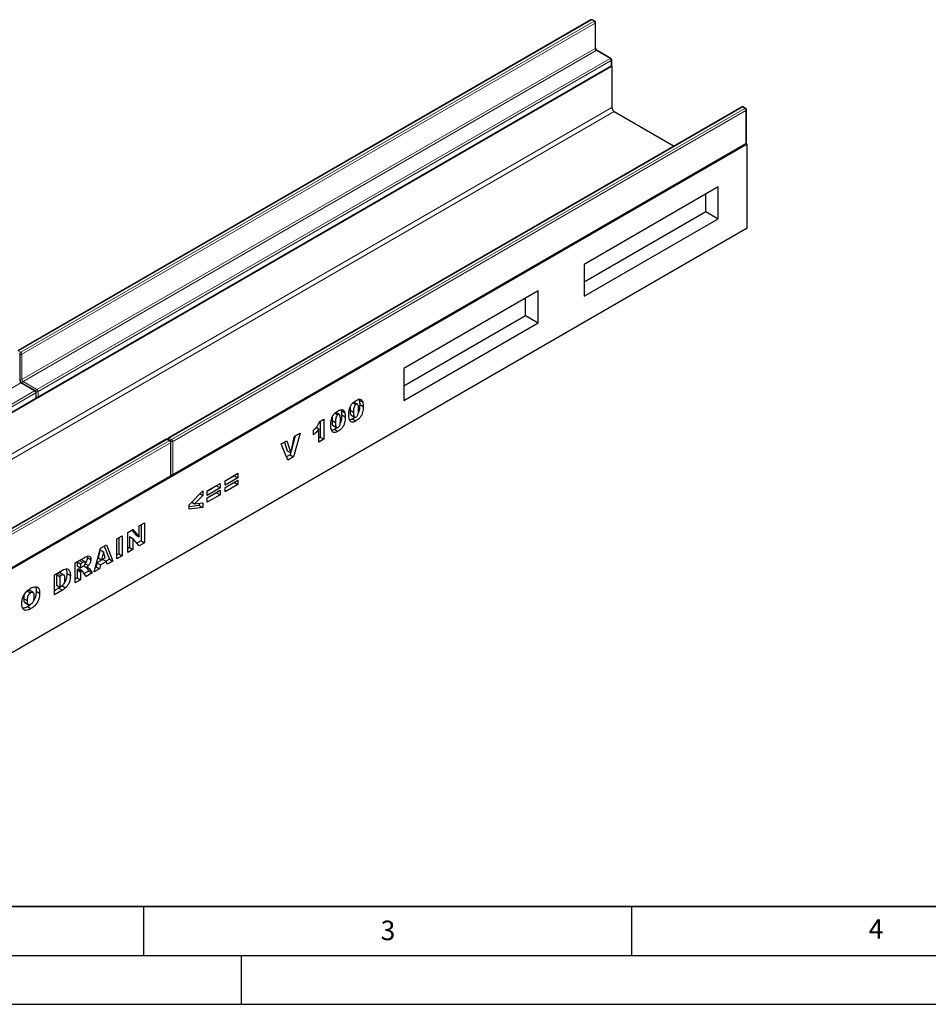
# Model space of a CAD drawing. Units: millimetres. Extents: x 0 to 420, y 0 to 297.
# Drawn here: x 102 to 195, y 0 to 101 of the extents above; entities that cross this region are included whole.
import ezdxf

# ---------------------------------------------------------------- set-up
doc = ezdxf.new("R2010")
doc.units = ezdxf.units.MM
doc.layers.add('LINIEN-DICK', color=7, linetype='Continuous', lineweight=35)
doc.layers.add('LINIEN-DÜNN', color=7, linetype='Continuous')
doc.layers.add('VORLAGE_TEXT', color=7, linetype='Continuous')
doc.styles.add('SLDTEXTSTYLE0', font='TXT', dxfattribs={"width": 0.605})

msp = doc.modelspace()

# ---------------------------------------------------------------- linework, layer by layer
at = {"color": 7, "linetype": 'Continuous', "lineweight": 25}
for p, q in [((160.8265, 100.7651), (102.1366, 66.8841)), ((161.2288, 100.629), (160.9931, 100.7651)), ((161.3122, 97.8989), (161.3122, 100.4846)), ((162.8787, 96.8186), (161.4645, 97.635)), ((162.9722, 96.0278), (45.1211, 27.9938)), ((104.1889, 62.1046), (162.8787, 95.9856)), ((162.9397, 96.0466), (162.9722, 96.0278)), ((162.9621, 96.1299), (162.9621, 96.6743)), ((162.9722, 96.0278), (162.9722, 91.809)), ((176.265, 91.8526), (117.5751, 57.9717)), ((176.6673, 91.7165), (176.4316, 91.8526)), ((163.2079, 91.4008), (169.3451, 87.8579)), ((176.7507, 88.1699), (176.7507, 91.5722)), ((176.8197, 88.0338), (58.9686, 19.9998)), ((117.9775, 54.1447), (176.6673, 88.0256)), ((176.7283, 88.0866), (176.8197, 88.0338)), ((176.8197, 79.4602), (176.8197, 88.0338)), ((173.8734, 83.6792), (160.1237, 75.7417)), ((173.8734, 80.4131), (173.8734, 83.6792)), ((172.5874, 81.1555), (172.5874, 82.9369)), ((160.1237, 73.9603), (172.5874, 81.1555)), ((172.5874, 81.1555), (173.8734, 80.4131)), ((160.1237, 72.4755), (173.8734, 80.4131)), ((176.8197, 79.4602), (77.5888, 22.1754)), ((160.1237, 75.7417), (160.1237, 72.4755)), ((155.4097, 73.0203), (141.66, 65.0828)), ((155.4097, 69.7542), (155.4097, 73.0203)), ((154.1237, 70.4966), (154.1237, 72.278)), ((141.66, 63.3015), (154.1237, 70.4966)), ((141.66, 61.8167), (155.4097, 69.7542)), ((154.1237, 70.4966), (155.4097, 69.7542)), ((102.3866, 63.8819), (102.3866, 66.4676)), ((141.66, 65.0828), (141.66, 61.8167)), ((103.9532, 62.8016), (102.539, 63.618)), ((104.0365, 62.1129), (104.0365, 62.6573)), ((45.2633, 28.0876), (103.9532, 61.9686)), ((136.4738, 61.5809), (136.7678, 61.4112)), ((136.9184, 61.4298), (136.5648, 61.6339)), ((137.0711, 61.9295), (137.1034, 61.8511)), ((137.1034, 61.8511), (137.4569, 61.647)), ((134.628, 60.5153), (134.922, 60.3456)), ((135.0726, 60.3642), (134.719, 60.5683)), ((135.2253, 60.8639), (135.2576, 60.7855)), ((135.2576, 60.7855), (135.6111, 60.5814)), ((136.1888, 61.17), (136.1664, 60.8247)), ((136.1664, 60.8247), (136.52, 60.6206)), ((137.1536, 61.4079), (137.5072, 61.2038)), ((133.0579, 59.6671), (133.4711, 59.9057)), ((133.1176, 59.7016), (133.1176, 58.0419)), ((133.4711, 59.9057), (133.4711, 57.8378)), ((134.3429, 60.1044), (134.3206, 59.7592)), ((134.3206, 59.7592), (134.6741, 59.5551)), ((135.3078, 60.3423), (135.6613, 60.1382)), ((136.2768, 60.3017), (136.6303, 60.0976)), ((136.4179, 59.9206), (136.7714, 59.7165)), ((131.0422, 58.477), (130.3818, 56.0544)), ((130.4851, 58.1554), (131.0422, 58.477)), ((132.438, 58.3019), (132.438, 58.7791)), ((132.705, 59.0619), (132.9661, 58.9112)), ((132.9661, 57.5463), (132.9661, 58.9112)), ((134.431, 59.2361), (134.7845, 59.032)), ((134.572, 58.8551), (134.9256, 58.651)), ((117.3394, 57.8356), (58.6495, 23.9547)), ((117.7417, 57.6995), (117.506, 57.8356)), ((117.8251, 54.1529), (117.8251, 57.5552)), ((129.1137, 57.3637), (129.6877, 57.695)), ((129.4458, 57.5554), (129.7359, 56.6622)), ((129.6877, 57.695), (130.0894, 56.4581)), ((130.0894, 56.4581), (130.4851, 58.1554)), ((130.5566, 58.1966), (130.1295, 56.63)), ((133.1176, 58.0419), (132.9661, 57.9545)), ((133.4711, 57.8378), (132.9661, 57.5463)), ((133.1176, 58.0419), (133.4711, 57.8378)), ((129.7859, 55.7104), (129.1137, 57.3637)), ((129.7359, 56.6622), (130.0894, 56.4581)), ((130.0836, 56.4615), (130.0282, 56.2585)), ((130.0282, 56.2585), (129.6515, 56.041)), ((130.3818, 56.0544), (129.7859, 55.7104)), ((130.0282, 56.2585), (130.3818, 56.0544)), ((59.0519, 20.1277), (117.7417, 54.0086)), ((123.3742, 53.5997), (124.6828, 54.3551)), ((124.3293, 54.1085), (123.3742, 53.5572)), ((124.6828, 53.9044), (123.3742, 53.149)), ((123.3742, 52.9104), (124.6828, 53.6658)), ((123.3742, 53.149), (123.3742, 53.5997)), ((124.3293, 53.4192), (123.3742, 52.8679)), ((124.3293, 54.151), (124.3293, 54.1085)), ((124.3293, 54.1085), (124.6828, 53.9044)), ((124.3293, 53.4617), (124.3293, 53.4192)), ((124.3293, 53.4192), (124.6828, 53.2151)), ((124.6828, 54.3551), (124.6828, 53.9044)), ((124.6828, 53.6658), (124.6828, 53.2151)), ((119.7055, 51.1433), (121.083, 52.5686)), ((121.083, 52.5686), (121.083, 52.0728)), ((121.5513, 52.5473), (122.8599, 53.3028)), ((122.5064, 53.0562), (121.5513, 52.5049)), ((122.8599, 52.8521), (121.5513, 52.0967)), ((121.5513, 51.8581), (122.8599, 52.6135)), ((121.5513, 52.0967), (121.5513, 52.5473)), ((122.5064, 53.0987), (122.5064, 53.0562)), ((122.5064, 53.0562), (122.8599, 52.8521)), ((122.8599, 53.3028), (122.8599, 52.8521)), ((122.8599, 52.6135), (122.8599, 52.1628)), ((124.6828, 53.2151), (123.3742, 52.4597)), ((123.3742, 52.4597), (123.3742, 52.9104)), ((121.083, 52.0728), (120.2457, 51.2236)), ((120.7754, 52.2503), (121.083, 52.0728)), ((122.5064, 52.3669), (121.5513, 51.8156)), ((122.8599, 52.1628), (121.5513, 51.4074)), ((121.5513, 51.4074), (121.5513, 51.8581)), ((122.5064, 52.4094), (122.5064, 52.3669)), ((122.5064, 52.3669), (122.8599, 52.1628)), ((119.7055, 50.6848), (119.7055, 51.1433)), ((120.7294, 51.0495), (119.7055, 50.9301)), ((121.083, 50.8454), (119.7055, 50.6848)), ((119.9488, 51.3951), (120.2457, 51.2236)), ((120.2457, 51.2236), (121.083, 51.3383)), ((120.7294, 51.2899), (120.7294, 51.0495)), ((120.7294, 51.0495), (121.083, 50.8454)), ((121.083, 51.3383), (121.083, 50.8454)), ((113.415, 48.301), (113.9165, 48.5905)), ((113.8049, 48.5261), (114.2323, 48.0518)), ((113.9165, 48.5905), (114.5859, 47.8477)), ((114.5859, 48.977), (115.1139, 49.2818)), ((114.5859, 47.8477), (114.5859, 48.977)), ((114.7604, 49.0777), (114.7604, 47.4445)), ((115.1139, 49.2818), (115.1139, 47.2404)), ((112.2809, 47.6463), (112.8319, 47.9644)), ((112.2809, 45.605), (112.2809, 47.6463)), ((112.4783, 47.7603), (112.4783, 46.1271)), ((112.8319, 47.9644), (112.8319, 45.923)), ((113.415, 46.2597), (113.415, 48.301)), ((113.5665, 47.8783), (113.5665, 46.7554)), ((113.5665, 47.8783), (113.9201, 47.6742)), ((113.9201, 47.6742), (113.9201, 46.5513)), ((114.5859, 46.9356), (113.9201, 47.6742)), ((114.2323, 48.0518), (114.5859, 47.8477)), ((114.7604, 47.4445), (114.3439, 47.2041)), ((114.7604, 47.4445), (115.1139, 47.2404)), ((109.9529, 44.2611), (110.6008, 46.6764)), ((110.5613, 46.5293), (110.9057, 46.3305)), ((110.6008, 46.6764), (111.2225, 47.0353)), ((111.0007, 46.9073), (111.5279, 45.5785)), ((111.2225, 47.0353), (111.8814, 45.3744)), ((113.5665, 46.7554), (113.415, 46.6679)), ((113.9201, 46.5513), (113.415, 46.2597)), ((113.5665, 46.7554), (113.9201, 46.5513)), ((115.1139, 47.2404), (114.5859, 46.9356)), ((108.0153, 45.1838), (108.9325, 45.7134)), ((108.4559, 45.4222), (108.2127, 45.2818)), ((109.028, 45.2811), (108.6744, 45.4852)), ((109.2479, 45.8632), (109.2688, 45.7465)), ((109.2688, 45.7465), (109.6224, 45.5424)), ((110.8639, 45.5398), (110.2483, 45.1844)), ((110.4969, 46.2892), (110.3649, 45.7024)), ((110.3649, 45.7024), (110.7185, 45.4983)), ((110.9057, 46.3305), (110.7185, 45.4983)), ((110.7185, 45.4983), (111.1005, 45.7189)), ((110.8639, 45.5398), (111.2174, 45.3357)), ((111.1005, 45.7189), (110.9057, 46.3305)), ((111.5279, 45.5785), (111.1624, 45.3675)), ((111.8814, 45.3744), (111.3068, 45.0426)), ((111.5279, 45.5785), (111.8814, 45.3744)), ((112.4783, 46.1271), (112.2809, 46.0132)), ((112.8319, 45.923), (112.2809, 45.605)), ((112.4783, 46.1271), (112.8319, 45.923)), ((105.894, 43.9592), (106.7072, 44.4287)), ((108.0153, 43.1425), (108.0153, 45.1838)), ((108.2127, 45.2818), (108.2127, 44.8842)), ((108.2127, 45.2818), (108.5663, 45.0777)), ((108.2127, 44.8842), (108.5663, 44.6801)), ((108.2612, 44.5145), (108.2127, 44.4865)), ((108.2127, 44.4865), (108.2127, 43.6647)), ((108.2127, 44.4865), (108.5663, 44.2824)), ((108.2612, 44.5145), (108.6147, 44.3104)), ((108.3953, 44.5451), (108.7489, 44.341)), ((108.7707, 44.3313), (108.4171, 44.5354)), ((108.8095, 45.2181), (108.5663, 45.0777)), ((108.5663, 45.0777), (108.5663, 44.6801)), ((108.5663, 44.6801), (108.7998, 44.8149)), ((108.8917, 44.8819), (109.1836, 44.7134)), ((109.4065, 44.3538), (108.9468, 44.0884)), ((109.0575, 45.0947), (109.3806, 44.9082)), ((109.1704, 44.721), (109.4065, 44.3538)), ((109.4065, 44.3538), (109.7601, 44.1497)), ((109.4871, 44.5742), (109.7601, 44.1497)), ((110.5126, 44.5841), (109.9529, 44.2611)), ((110.159, 44.7882), (110.0825, 44.7441)), ((110.2483, 45.1844), (110.159, 44.7882)), ((110.159, 44.7882), (110.5126, 44.5841)), ((110.2483, 45.1844), (110.6019, 44.9803)), ((110.6019, 44.9803), (110.5126, 44.5841)), ((111.2174, 45.3357), (110.6019, 44.9803)), ((111.3068, 45.0426), (111.2174, 45.3357)), ((105.894, 41.9179), (105.894, 43.9592)), ((106.2266, 44.0823), (106.0914, 44.0042)), ((106.0914, 44.0042), (106.0914, 42.9173)), ((106.0914, 44.0042), (106.445, 43.8001)), ((106.5802, 43.8782), (106.445, 43.8001)), ((106.445, 43.8001), (106.445, 42.7132)), ((106.8725, 43.9416), (106.519, 44.1457)), ((107.1704, 44.0907), (107.524, 43.8866)), ((108.2127, 43.6647), (108.0153, 43.5507)), ((108.5663, 43.4606), (108.0153, 43.1425)), ((108.2127, 43.6647), (108.5663, 43.4606)), ((108.6147, 44.3104), (108.5663, 44.2824)), ((108.5663, 44.2824), (108.5663, 43.4606)), ((109.1384, 43.7909), (108.8479, 44.242)), ((109.7601, 44.1497), (109.1384, 43.7909)), ((103.7181, 42.1394), (103.3645, 42.3435)), ((106.3536, 42.5914), (105.894, 42.3261)), ((106.7072, 42.3873), (105.894, 41.9179)), ((106.0914, 42.9173), (106.445, 42.7132)), ((106.3536, 42.5914), (106.7072, 42.3873)), ((106.445, 42.7132), (106.578, 42.79)), ((106.7262, 42.8895), (106.6797, 42.8352)), ((106.6797, 42.8352), (107.0333, 42.6311)), ((102.7441, 41.5271), (103.0977, 41.323)), ((103.1072, 42.3079), (103.4607, 42.1038)), ((104.0298, 42.2859), (104.3833, 42.0818)), ((102.8598, 41.1365), (103.2134, 40.9324)), ((103.1301, 40.704), (103.4837, 40.4999))]:
    msp.add_line(p, q, dxfattribs=at)
at = {"color": 8, "linetype": 'Continuous', "lineweight": 18}
for p, q in [((160.9098, 100.7568), (102.2199, 66.8759)), ((102.4556, 66.7398), (161.1455, 100.6207)), ((161.2633, 100.4166), (102.5735, 66.5357)), ((161.1455, 100.6207), (160.9098, 100.7568)), ((161.2633, 97.8309), (161.2633, 100.4166)), ((102.5735, 63.95), (161.2633, 97.8309)), ((161.3812, 97.6268), (102.6913, 63.7458)), ((104.1055, 62.9294), (162.7954, 96.8104)), ((162.7954, 96.8104), (161.3812, 97.6268)), ((162.9133, 96.6062), (104.2234, 62.7253)), ((104.2234, 62.1809), (162.9133, 96.0619)), ((162.9133, 96.0619), (162.9133, 96.6062)), ((46.2996, 24.4554), (162.9722, 91.809)), ((176.3483, 91.8443), (117.6584, 57.9634)), ((176.584, 91.7083), (176.3483, 91.8443)), ((163.2079, 91.4008), (58.7918, 31.1227)), ((117.8941, 57.8273), (176.584, 91.7083)), ((176.7018, 91.5042), (118.012, 57.6232)), ((176.7018, 88.1019), (176.7018, 91.5042)), ((118.012, 54.221), (176.7018, 88.1019)), ((102.2199, 66.8759), (102.4556, 66.7398)), ((102.5735, 66.5357), (102.5735, 63.95)), ((102.4556, 63.6098), (43.7658, 29.7288)), ((103.8698, 62.7934), (102.4556, 63.6098)), ((102.6913, 63.7458), (104.1055, 62.9294)), ((45.18, 28.9124), (103.8698, 62.7934)), ((103.9877, 62.5892), (45.2978, 28.7083)), ((103.9877, 62.0449), (103.9877, 62.5892)), ((104.2234, 62.7253), (104.2234, 62.1809)), ((45.2978, 28.1639), (103.9877, 62.0449)), ((117.4227, 57.8273), (58.7329, 23.9464)), ((58.9686, 23.8103), (117.6584, 57.6913)), ((117.7763, 57.4871), (59.0864, 23.6062)), ((117.6584, 57.6913), (117.4227, 57.8273)), ((117.6584, 57.9634), (117.8941, 57.8273)), ((117.7763, 54.0849), (117.7763, 57.4871)), ((118.012, 57.6232), (118.012, 54.221)), ((59.0864, 20.204), (117.7763, 54.0849)), ((108.4559, 45.4222), (108.8095, 45.2181)), ((109.235, 44.7197), (109.4871, 44.5742)), ((106.2266, 44.0823), (106.5802, 43.8782))]:
    msp.add_line(p, q, dxfattribs=at)
at = {"color": 7, "linetype": 'Continuous', "lineweight": 25}
for centre, radius, start, end in [((160.9098, 100.6207), 0.1667, 60.002688, 119.997312), ((161.1455, 100.4846), 0.1667, 0, 60.002688), ((162.7954, 96.6743), 0.1667, 0, 60.002688), ((162.7954, 96.1299), 0.1667, 299.997312, 0), ((163.4839, 91.8323), 0.5123, 182.605478, 237.394522), ((176.3483, 91.7083), 0.1667, 60.002688, 119.997312), ((176.584, 91.5722), 0.1667, 0, 60.002688), ((176.584, 88.1699), 0.1667, 299.997312, 0), ((102.2199, 66.4676), 0.1667, 0, 60.002688), ((103.8698, 62.6573), 0.1667, 0, 60.002688), ((103.8698, 62.1129), 0.1667, 299.997312, 0), ((104.1055, 62.249), 0.1667, 245.263896, 299.997312), ((117.4227, 57.6912), 0.1667, 60.002688, 119.997312), ((117.6584, 57.8273), 0.1667, 119.997312, 174.730727), ((117.6584, 57.5552), 0.1667, 0, 60.002688), ((117.6584, 54.1529), 0.1667, 299.997312, 0), ((117.8941, 54.289), 0.1667, 245.263896, 299.997312)]:
    msp.add_arc(centre, radius, start, end, dxfattribs=at)
at = {"color": 8, "linetype": 'Continuous', "lineweight": 18}
for centre, radius, start, end in [((160.861, 100.6887), 0.0838, 54.382423, 114.307119), ((160.9586, 100.6887), 0.0838, 65.692881, 125.617577), ((161.1943, 100.5526), 0.0838, 65.692881, 125.617577), ((161.0075, 100.405), 0.2561, 2.605478, 57.394522), ((161.2287, 100.493), 0.0838, 294.374658, 354.305201), ((161.2287, 97.9072), 0.0838, 294.374658, 354.305201), ((161.5192, 97.8425), 0.2561, 182.605478, 237.394522), ((161.43, 97.5586), 0.0838, 65.692881, 125.617577), ((162.8442, 96.7422), 0.0838, 65.692881, 125.617577), ((162.6574, 96.5946), 0.2561, 2.605478, 57.394522), ((162.8316, 96.0529), 0.0822, 305.013333, 6.298848), ((162.8787, 96.6826), 0.0838, 294.374658, 354.305201), ((162.8787, 96.1382), 0.0838, 294.374658, 354.305201), ((176.2995, 91.7762), 0.0838, 54.382423, 114.307119), ((176.3971, 91.7762), 0.0838, 65.692881, 125.617577), ((176.6328, 91.6401), 0.0838, 65.692881, 125.617577), ((176.446, 91.4925), 0.2561, 2.605478, 57.394522), ((176.6672, 91.5805), 0.0838, 294.374658, 354.305201), ((176.6202, 88.0929), 0.0822, 305.013333, 6.298848), ((176.6672, 88.1783), 0.0838, 294.374658, 354.305201), ((102.5951, 66.5223), 0.2584, 122.681845, 167.156724), ((102.4549, 66.7653), 0.2584, 252.845669, 297.3135), ((102.3176, 66.524), 0.2561, 2.605478, 57.394522), ((102.3032, 66.476), 0.0838, 294.374658, 354.305201), ((102.3032, 63.8902), 0.0838, 294.374658, 354.305201), ((102.5936, 63.8255), 0.2561, 182.605478, 237.394522), ((102.455, 64.1795), 0.2583, 254.635835, 297.301089), ((102.5044, 63.5416), 0.0838, 65.692881, 125.617577), ((102.8293, 63.9616), 0.2561, 182.605478, 237.394522), ((102.8308, 63.5285), 0.2582, 122.694229, 165.365284), ((103.9187, 62.7252), 0.0838, 65.692881, 125.617577), ((103.7318, 62.5776), 0.2561, 2.605478, 57.394522), ((103.9531, 62.6656), 0.0838, 294.374658, 354.305201), ((104.2451, 62.712), 0.2584, 122.681845, 167.156724), ((104.1048, 62.9549), 0.2584, 252.845669, 297.3135), ((103.9675, 62.7137), 0.2561, 2.605478, 57.394522), ((103.906, 62.0359), 0.0822, 305.013333, 6.298848), ((103.9531, 62.1212), 0.0838, 294.374658, 354.305201), ((104.1049, 62.4104), 0.2583, 254.635835, 297.301089), ((104.1441, 62.1708), 0.0799, 304.056351, 7.25583), ((117.3739, 57.7592), 0.0838, 54.382423, 114.307119), ((117.4715, 57.7592), 0.0838, 65.692881, 125.617577), ((117.8018, 57.7432), 0.2627, 123.079256, 164.980257), ((117.6096, 57.8953), 0.0838, 54.382423, 114.307119), ((117.7072, 57.6231), 0.0838, 65.692881, 125.617577), ((117.5204, 57.4755), 0.2561, 2.605478, 57.394522), ((117.7417, 57.5635), 0.0838, 294.374658, 354.305201), ((118.0372, 57.6073), 0.2625, 123.046558, 166.792012), ((117.893, 57.8572), 0.2625, 253.210146, 296.949023), ((117.7561, 57.6116), 0.2561, 2.605478, 57.394522), ((117.6946, 54.0759), 0.0822, 305.013333, 6.298848), ((117.7417, 54.1612), 0.0838, 294.374658, 354.305201), ((117.893, 54.4553), 0.2628, 255.020628, 296.916296), ((117.9327, 54.2109), 0.0799, 304.056351, 7.25583)]:
    msp.add_arc(centre, radius, start, end, dxfattribs=at)
at = {"color": 7, "linetype": 'Continuous', "lineweight": 25}
for points, knots in [([(161.4645, 97.635), (161.4562, 97.6404), (161.4375, 97.6524), (161.401, 97.6879), (161.3633, 97.7389), (161.3325, 97.7994), (161.3146, 97.8586), (161.3129, 97.8862), (161.3122, 97.8989)], [0, 0, 0, 0, 0.12879954, 0.28919631, 0.46544861, 0.65215023, 0.83892958, 1, 1, 1, 1]), ([(102.539, 63.618), (102.5306, 63.6234), (102.5119, 63.6354), (102.4754, 63.6709), (102.4378, 63.7219), (102.4069, 63.7824), (102.389, 63.8416), (102.3874, 63.8692), (102.3866, 63.8819)], [0, 0, 0, 0, 0.12879954, 0.28919631, 0.46544861, 0.65215023, 0.83892958, 1, 1, 1, 1]), ([(136.0378, 60.3485), (136.0401, 60.4471), (136.0446, 60.6442), (136.0937, 60.9594), (136.2096, 61.2715), (136.3939, 61.5186), (136.586, 61.6949), (136.7184, 61.7773), (136.7847, 61.8186)], [0, 0, 0, 0, 0.1871595, 0.37406382, 0.55981953, 0.70625142, 0.85300126, 1, 1, 1, 1]), ([(136.7847, 61.8186), (136.8697, 61.8636), (137.0394, 61.9534), (137.2558, 61.9494), (137.3975, 61.8336), (137.4371, 61.7092), (137.4569, 61.647)], [0, 0, 0, 0, 0.28047547, 0.55956549, 0.77964098, 1, 1, 1, 1]), ([(137.1034, 61.8511), (137.1197, 61.7733), (137.1488, 61.6343), (137.1521, 61.4771), (137.1536, 61.4079)], [0, 0, 0, 0, 0.559914822, 1, 1, 1, 1]), ([(137.4569, 61.647), (137.4732, 61.5692), (137.5023, 61.4302), (137.5057, 61.273), (137.5072, 61.2038)], [0, 0, 0, 0, 0.559914822, 1, 1, 1, 1]), ([(134.192, 59.2829), (134.1943, 59.3815), (134.1988, 59.5786), (134.2479, 59.8938), (134.3638, 60.206), (134.5481, 60.4531), (134.7402, 60.6294), (134.8726, 60.7118), (134.9389, 60.753)], [0, 0, 0, 0, 0.1871595, 0.37406382, 0.55981953, 0.70625142, 0.85300126, 1, 1, 1, 1]), ([(134.9389, 60.753), (135.0239, 60.798), (135.1936, 60.8878), (135.41, 60.8839), (135.5516, 60.768), (135.5913, 60.6437), (135.6111, 60.5814)], [0, 0, 0, 0, 0.28047547, 0.55956549, 0.77964098, 1, 1, 1, 1]), ([(135.2576, 60.7855), (135.2738, 60.7077), (135.3029, 60.5688), (135.3063, 60.4115), (135.3078, 60.3423)], [0, 0, 0, 0, 0.55991482, 1, 1, 1, 1]), ([(135.6111, 60.5814), (135.6274, 60.5036), (135.6565, 60.3647), (135.6599, 60.2074), (135.6613, 60.1382)], [0, 0, 0, 0, 0.55991482, 1, 1, 1, 1]), ([(136.1664, 60.8247), (136.1693, 60.6974), (136.1736, 60.507), (136.2236, 60.3194), (136.2741, 60.3064), (136.2785, 60.3053)], [0, 0, 0, 0, 0.64804645, 0.969235, 1, 1, 1, 1]), ([(136.7678, 61.4112), (136.7391, 61.3917), (136.6817, 61.3528), (136.5857, 61.2155), (136.5223, 60.9495), (136.5209, 60.7524), (136.52, 60.6206)], [0, 0, 0, 0, 0.12494573, 0.24960215, 0.49818768, 1, 1, 1, 1]), ([(136.52, 60.6206), (136.5206, 60.4888), (136.5217, 60.2916), (136.5915, 60.1071), (136.6844, 60.0743), (136.7419, 60.1006), (136.7707, 60.1138)], [0, 0, 0, 0, 0.50174567, 0.75042377, 0.87517189, 1, 1, 1, 1]), ([(137.025, 60.8973), (137.0247, 61.032), (137.0241, 61.2334), (136.9542, 61.4258), (136.8561, 61.4528), (136.7973, 61.4251), (136.7678, 61.4112)], [0, 0, 0, 0, 0.501886258, 0.750349336, 0.875059852, 1, 1, 1, 1]), ([(136.7707, 60.1138), (136.7991, 60.1335), (136.8559, 60.1728), (136.9277, 60.2735), (136.9735, 60.3836), (137.0086, 60.5287), (137.0229, 60.7003), (137.0243, 60.8316), (137.025, 60.8973)], [0, 0, 0, 0, 0.12465862, 0.2492333, 0.37409377, 0.49922884, 0.7494817, 1, 1, 1, 1]), ([(137.5072, 61.2038), (137.5049, 61.1044), (137.5003, 60.9057), (137.4515, 60.5887), (137.3461, 60.2752), (137.1658, 60.018), (136.9714, 59.8412), (136.8381, 59.7581), (136.7714, 59.7165)], [0, 0, 0, 0, 0.18711741, 0.37403908, 0.56018503, 0.70637362, 0.85304633, 1, 1, 1, 1]), ([(137.1536, 61.4079), (137.1506, 61.3086), (137.1447, 61.1102), (137.1104, 60.8264), (137.0361, 60.6436), (137.0064, 60.5705)], [0, 0, 0, 0, 0.37540402, 0.75041535, 1, 1, 1, 1]), ([(132.438, 58.7791), (132.5085, 58.8469), (132.6494, 58.9826), (132.8308, 59.2061), (132.97, 59.441), (133.0286, 59.5918), (133.0579, 59.6671)], [0, 0, 0, 0, 0.28025568, 0.56006948, 0.78003539, 1, 1, 1, 1]), ([(134.3206, 59.7592), (134.3235, 59.6318), (134.3278, 59.4414), (134.3778, 59.2538), (134.4283, 59.2408), (134.4327, 59.2397)], [0, 0, 0, 0, 0.64804645, 0.969235, 1, 1, 1, 1]), ([(134.922, 60.3456), (134.8933, 60.3261), (134.8359, 60.2872), (134.7399, 60.15), (134.6765, 59.8839), (134.6751, 59.6869), (134.6741, 59.5551)], [0, 0, 0, 0, 0.12494573, 0.24960215, 0.49818768, 1, 1, 1, 1]), ([(134.6741, 59.5551), (134.6748, 59.4232), (134.6758, 59.226), (134.7457, 59.0415), (134.8385, 59.0088), (134.8961, 59.0351), (134.9249, 59.0482)], [0, 0, 0, 0, 0.50174567, 0.75042377, 0.87517189, 1, 1, 1, 1]), ([(135.1792, 59.8317), (135.1788, 59.9664), (135.1783, 60.1678), (135.1084, 60.3602), (135.0102, 60.3872), (134.9514, 60.3595), (134.922, 60.3456)], [0, 0, 0, 0, 0.50188626, 0.75034934, 0.87505985, 1, 1, 1, 1]), ([(134.9249, 59.0482), (134.9533, 59.0679), (135.0101, 59.1072), (135.0818, 59.208), (135.1277, 59.3181), (135.1627, 59.4631), (135.177, 59.6347), (135.1785, 59.766), (135.1792, 59.8317)], [0, 0, 0, 0, 0.12465862, 0.2492333, 0.37409377, 0.49922884, 0.7494817, 1, 1, 1, 1]), ([(135.6613, 60.1382), (135.6591, 60.0388), (135.6545, 59.8401), (135.6057, 59.5231), (135.5003, 59.2096), (135.32, 58.9524), (135.1256, 58.7756), (134.9923, 58.6925), (134.9256, 58.651)], [0, 0, 0, 0, 0.18711741, 0.374039081, 0.560185034, 0.706373624, 0.853046335, 1, 1, 1, 1]), ([(135.3078, 60.3423), (135.3048, 60.243), (135.2989, 60.0446), (135.2646, 59.7609), (135.1903, 59.578), (135.1606, 59.5049)], [0, 0, 0, 0, 0.37540402, 0.75041535, 1, 1, 1, 1]), ([(136.1752, 59.693), (136.1473, 59.7403), (136.0914, 59.8349), (136.0482, 60.0608), (136.0418, 60.2394), (136.0378, 60.3485)], [0, 0, 0, 0, 0.27957268, 0.55977225, 1, 1, 1, 1]), ([(136.4179, 59.9206), (136.3529, 59.8836), (136.2498, 59.8248), (136.1537, 59.8108), (136.1182, 59.8056)], [0, 0, 0, 0, 0.63026409, 1, 1, 1, 1]), ([(136.7714, 59.7165), (136.707, 59.6819), (136.5784, 59.6127), (136.4048, 59.5749), (136.2671, 59.6061), (136.2059, 59.664), (136.1752, 59.693)], [0, 0, 0, 0, 0.28031073, 0.55988858, 0.77992145, 1, 1, 1, 1]), ([(136.659, 60.0933), (136.6451, 60.0799), (136.5678, 60.0058), (136.4854, 59.959), (136.4179, 59.9206)], [0, 0, 0, 0, 0.1798888, 1, 1, 1, 1]), ([(132.9661, 58.9112), (132.8744, 58.7851), (132.7106, 58.5599), (132.5214, 58.3808), (132.438, 58.3019)], [0, 0, 0, 0, 0.55964783, 1, 1, 1, 1]), ([(134.3294, 58.6274), (134.3015, 58.6747), (134.2456, 58.7694), (134.2024, 58.9952), (134.1959, 59.1738), (134.192, 59.2829)], [0, 0, 0, 0, 0.27957268, 0.55977225, 1, 1, 1, 1]), ([(134.572, 58.8551), (134.5071, 58.818), (134.404, 58.7592), (134.3079, 58.7452), (134.2724, 58.7401)], [0, 0, 0, 0, 0.63026409, 1, 1, 1, 1]), ([(134.9256, 58.651), (134.8612, 58.6163), (134.7326, 58.5472), (134.559, 58.5093), (134.4213, 58.5405), (134.36, 58.5984), (134.3294, 58.6274)], [0, 0, 0, 0, 0.28031073, 0.55988858, 0.77992145, 1, 1, 1, 1]), ([(134.8132, 59.0277), (134.7992, 59.0144), (134.7219, 58.9402), (134.6396, 58.8934), (134.572, 58.8551)], [0, 0, 0, 0, 0.1798888, 1, 1, 1, 1]), ([(108.6737, 45.4841), (108.6722, 45.4854), (108.6615, 45.495), (108.5907, 45.4964), (108.5158, 45.4552), (108.4559, 45.4222)], [0, 0, 0, 0, 0.03240755, 0.22624728, 1, 1, 1, 1]), ([(108.9325, 45.7134), (108.9931, 45.747), (109.114, 45.8141), (109.295, 45.8926), (109.4732, 45.9015), (109.6027, 45.779), (109.6158, 45.6214), (109.6224, 45.5424)], [0, 0, 0, 0, 0.18758527, 0.37499633, 0.5612882, 0.78032415, 1, 1, 1, 1]), ([(109.2688, 45.7465), (109.2657, 45.6892), (109.2594, 45.5746), (109.1972, 45.3711), (109.114, 45.2483), (109.0692, 45.1822)], [0, 0, 0, 0, 0.316354014, 0.632217833, 1, 1, 1, 1]), ([(109.6224, 45.5424), (109.6193, 45.485), (109.6133, 45.3703), (109.5412, 45.142), (109.4414, 44.9968), (109.3806, 44.9082)], [0, 0, 0, 0, 0.28082245, 0.56120977, 1, 1, 1, 1]), ([(106.7072, 44.4287), (106.7927, 44.4747), (106.9633, 44.5667), (107.2073, 44.5962), (107.4001, 44.4777), (107.5069, 44.2247), (107.5183, 43.9994), (107.524, 43.8866)], [0, 0, 0, 0, 0.18712889, 0.37346799, 0.55977089, 0.77952286, 1, 1, 1, 1]), ([(107.0727, 44.56), (107.097, 44.5148), (107.1647, 44.3891), (107.1682, 44.2072), (107.1704, 44.0907)], [0, 0, 0, 0, 0.35918934, 1, 1, 1, 1]), ([(108.3953, 44.5451), (108.3719, 44.5468), (108.33, 44.5499), (108.2822, 44.5253), (108.2612, 44.5145)], [0, 0, 0, 0, 0.55954545, 1, 1, 1, 1]), ([(108.7998, 44.8149), (108.8274, 44.8342), (108.8767, 44.8686), (108.9252, 44.9085), (108.9465, 44.9261)], [0, 0, 0, 0, 0.55981272, 1, 1, 1, 1]), ([(109.0714, 45.173), (109.0681, 45.2059), (109.0631, 45.2554), (109.0241, 45.287), (108.9471, 45.2967), (108.8706, 45.253), (108.8095, 45.2181)], [0, 0, 0, 0, 0.24907317, 0.37469757, 0.49996566, 1, 1, 1, 1]), ([(108.9465, 44.9261), (108.9658, 44.9438), (109.0042, 44.9793), (109.0438, 45.0496), (109.0678, 45.1165), (109.0702, 45.1542), (109.0714, 45.173)], [0, 0, 0, 0, 0.2797327, 0.55927188, 0.77965895, 1, 1, 1, 1]), ([(109.3806, 44.9082), (109.3452, 44.8682), (109.2819, 44.7967), (109.2137, 44.7389), (109.1836, 44.7134)], [0, 0, 0, 0, 0.55964492, 1, 1, 1, 1]), ([(109.1836, 44.7134), (109.2113, 44.7183), (109.2607, 44.7271), (109.3051, 44.7209), (109.3246, 44.7181)], [0, 0, 0, 0, 0.56016964, 1, 1, 1, 1]), ([(109.3246, 44.7181), (109.3589, 44.6972), (109.4203, 44.6597), (109.4667, 44.6003), (109.4871, 44.5742)], [0, 0, 0, 0, 0.5597699, 1, 1, 1, 1]), ([(106.5185, 44.1444), (106.4751, 44.1532), (106.3869, 44.1709), (106.2806, 44.1121), (106.2266, 44.0823)], [0, 0, 0, 0, 0.49265912, 1, 1, 1, 1]), ([(106.578, 42.79), (106.6229, 42.8169), (106.7121, 42.8704), (106.8488, 42.9876), (106.9402, 43.1798), (106.9701, 43.3698), (106.972, 43.4934), (106.973, 43.5552)], [0, 0, 0, 0, 0.187413321, 0.373380841, 0.559024052, 0.779039316, 1, 1, 1, 1]), ([(106.973, 43.5552), (106.9719, 43.6064), (106.9696, 43.7087), (106.9471, 43.8488), (106.8813, 43.9633), (106.738, 43.9613), (106.633, 43.906), (106.5802, 43.8782)], [0, 0, 0, 0, 0.18753197, 0.37486204, 0.56089204, 0.77945098, 1, 1, 1, 1]), ([(107.1704, 44.0907), (107.1687, 43.9752), (107.1654, 43.7448), (107.0611, 43.3912), (106.9491, 43.1487), (106.8756, 43.0639), (106.871, 43.0586)], [0, 0, 0, 0, 0.35326136, 0.70473704, 0.98155497, 1, 1, 1, 1]), ([(107.524, 43.8866), (107.522, 43.7714), (107.518, 43.5417), (107.418, 43.1832), (107.2483, 42.8592), (107.1049, 42.7071), (107.0333, 42.6311)], [0, 0, 0, 0, 0.28087468, 0.56032958, 0.78042483, 1, 1, 1, 1]), ([(108.7489, 44.341), (108.7254, 44.3427), (108.6836, 44.3458), (108.6358, 44.3212), (108.6147, 44.3104)], [0, 0, 0, 0, 0.55954545, 1, 1, 1, 1]), ([(108.8479, 44.242), (108.833, 44.2657), (108.8065, 44.3081), (108.7665, 44.331), (108.7489, 44.341)], [0, 0, 0, 0, 0.56068965, 1, 1, 1, 1]), ([(102.5467, 41.005), (102.5513, 41.1129), (102.5605, 41.3287), (102.6609, 41.6865), (102.8562, 42.0532), (103.1398, 42.3745), (103.3546, 42.5127), (103.4621, 42.5819)], [0, 0, 0, 0, 0.18707675, 0.37375536, 0.56020807, 0.7797263, 1, 1, 1, 1]), ([(103.3625, 42.3389), (103.3281, 42.3527), (103.2548, 42.3822), (103.1584, 42.3337), (103.1072, 42.3079)], [0, 0, 0, 0, 0.46825262, 1, 1, 1, 1]), ([(103.4621, 42.5819), (103.553, 42.6295), (103.7346, 42.7248), (103.9959, 42.7692), (104.2221, 42.6841), (104.3644, 42.4421), (104.377, 42.202), (104.3833, 42.0818)], [0, 0, 0, 0, 0.187135928, 0.373882653, 0.560337422, 0.77976984, 1, 1, 1, 1]), ([(103.9232, 42.7382), (103.9476, 42.7041), (104.0262, 42.5938), (104.0283, 42.4117), (104.0298, 42.2859)], [0, 0, 0, 0, 0.30917149, 1, 1, 1, 1]), ([(106.6797, 42.8352), (106.6196, 42.7836), (106.5123, 42.6915), (106.4021, 42.622), (106.3536, 42.5914)], [0, 0, 0, 0, 0.56005309, 1, 1, 1, 1]), ([(107.0333, 42.6311), (106.9732, 42.5795), (106.8659, 42.4874), (106.7557, 42.4179), (106.7072, 42.3873)], [0, 0, 0, 0, 0.56005309, 1, 1, 1, 1]), ([(102.809, 41.9359), (102.8039, 41.925), (102.7683, 41.8491), (102.7514, 41.7064), (102.7466, 41.5869), (102.7441, 41.5271)], [0, 0, 0, 0, 0.0769989, 0.53802315, 1, 1, 1, 1]), ([(102.7441, 41.5271), (102.7475, 41.4553), (102.7543, 41.3121), (102.7932, 41.1599), (102.855, 41.1459), (102.8633, 41.144)], [0, 0, 0, 0, 0.465843724, 0.928131672, 1, 1, 1, 1]), ([(103.4607, 42.1038), (103.4172, 42.0746), (103.3301, 42.0162), (103.2159, 41.8678), (103.1364, 41.6883), (103.1025, 41.5027), (103.0993, 41.383), (103.0977, 41.323)], [0, 0, 0, 0, 0.186577688, 0.372805732, 0.559029317, 0.779287101, 1, 1, 1, 1]), ([(103.0977, 41.323), (103.1, 41.249), (103.1045, 41.1014), (103.1701, 40.9353), (103.311, 40.8935), (103.4141, 40.9423), (103.4657, 40.9668)], [0, 0, 0, 0, 0.28136048, 0.56057334, 0.77993231, 1, 1, 1, 1]), ([(103.8323, 41.7745), (103.8299, 41.8467), (103.8251, 41.9906), (103.7516, 42.1434), (103.6115, 42.1761), (103.511, 42.128), (103.4607, 42.1038)], [0, 0, 0, 0, 0.28124429, 0.56025662, 0.77978126, 1, 1, 1, 1]), ([(103.4657, 40.9668), (103.5269, 41.0088), (103.6187, 41.0719), (103.7186, 41.213), (103.7916, 41.3681), (103.8267, 41.5628), (103.8305, 41.7039), (103.8323, 41.7745)], [0, 0, 0, 0, 0.24893645, 0.37406101, 0.49910878, 0.74912285, 1, 1, 1, 1]), ([(104.3833, 42.0818), (104.3796, 41.9742), (104.3723, 41.7593), (104.2801, 41.4024), (104.089, 41.033), (103.8069, 40.7063), (103.5916, 40.5688), (103.4837, 40.4999)], [0, 0, 0, 0, 0.18718084, 0.373829106, 0.560248608, 0.779696076, 1, 1, 1, 1]), ([(104.0298, 42.2859), (104.0257, 42.1785), (104.0174, 41.9641), (103.9374, 41.6281), (103.8221, 41.4256), (103.7711, 41.3358)], [0, 0, 0, 0, 0.35835348, 0.71568735, 1, 1, 1, 1]), ([(103.4837, 40.4999), (103.3913, 40.4509), (103.2067, 40.353), (102.9381, 40.2993), (102.7123, 40.395), (102.5652, 40.6373), (102.5529, 40.8823), (102.5467, 41.005)], [0, 0, 0, 0, 0.1871987, 0.37388161, 0.56028151, 0.77974433, 1, 1, 1, 1]), ([(103.1301, 40.704), (103.0368, 40.652), (102.8737, 40.561), (102.7232, 40.5454), (102.6589, 40.5387)], [0, 0, 0, 0, 0.5722604, 1, 1, 1, 1]), ([(103.5069, 41.0007), (103.4879, 40.9778), (103.3743, 40.8407), (103.2411, 40.7661), (103.1301, 40.704)], [0, 0, 0, 0, 0.16695646, 1, 1, 1, 1])]:
    msp.add_open_spline(points, degree=3, knots=knots, dxfattribs=at)
at = {"layer": 'LINIEN-DICK'}
msp.add_line((20, 10), (415, 10), dxfattribs=at)
at = {"layer": 'LINIEN-DÜNN'}
for p, q in [((115, 10), (115, 5)), ((165, 10), (165, 5)), ((15, 5), (415, 5)), ((125, 5), (125, 0)), ((0, 0), (420, 0))]:
    msp.add_line(p, q, dxfattribs=at)

# ---------------------------------------------------------------- texts
at = {"layer": 'VORLAGE_TEXT', "char_height": 2, "attachment_point": 2, "style": 'SLDTEXTSTYLE0'}
for s, insert in [('3', (140.0453, 8.5647)), ('4', (190.0227, 8.7073))]:
    msp.add_mtext(s, dxfattribs=dict(at, insert=insert))

doc.saveas('drawing.dxf')
